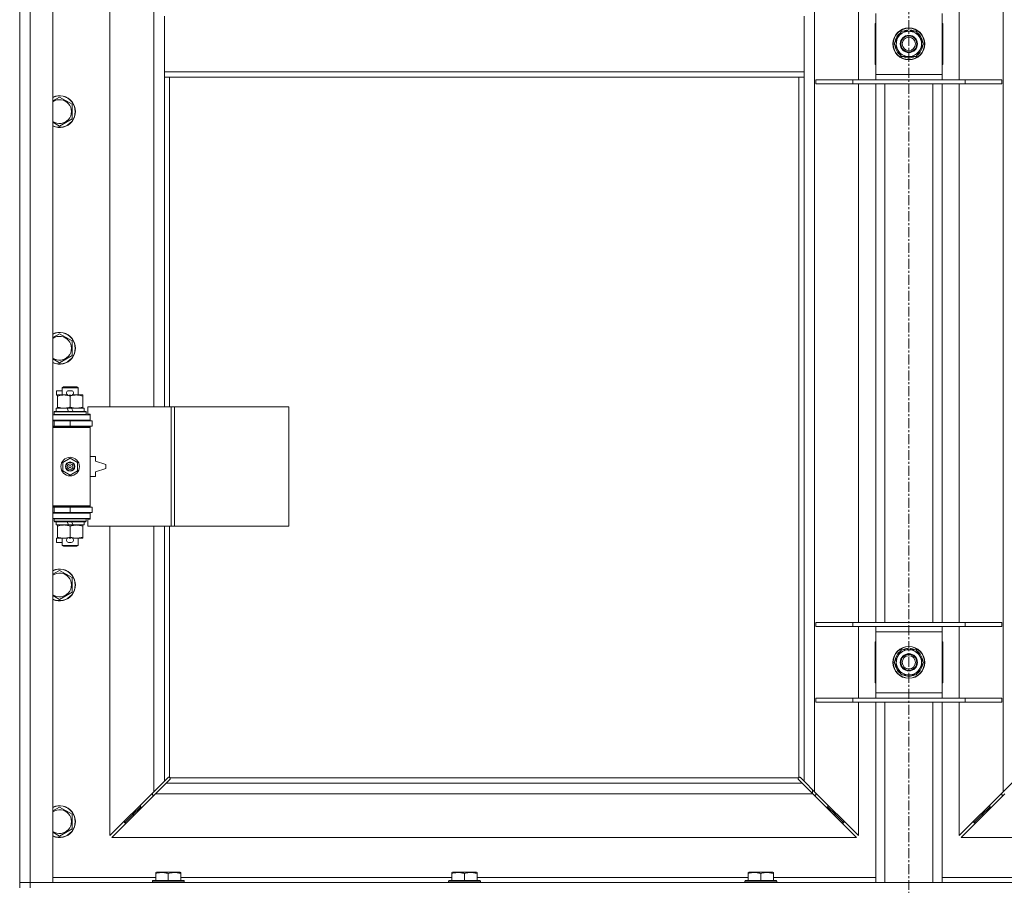
# Model space of a CAD drawing. Units: millimetres. Extents: x 0 to 45915, y -11 to 31500.
# Drawn here: x 4221 to 4963, y 23295 to 23947 of the extents above; entities that cross this region are included whole.
import ezdxf

# ---------------------------------------------------------------- set-up
doc = ezdxf.new("R2010")
doc.units = ezdxf.units.MM
doc.linetypes.add('K5LT_AXLED', pattern=[12, 7.5, -1.5, 1.5, -1.5])
doc.linetypes.add('K5LT_THIN', pattern=[0])
for name, color, linetype, true_color in [('OSI', 2, 'Continuous', 0xffff00), ('R', 1, 'Continuous', 0xff0000), ('WELDING', 7, 'Continuous', 0xffffff)]:
    doc.layers.add(name, color=color, linetype=linetype, true_color=true_color)

msp = doc.modelspace()

# ---------------------------------------------------------------- linework, layer by layer
at = {"layer": 'OSI', "color": 30, "linetype": 'K5LT_AXLED', "lineweight": 18, "true_color": 0xff8000}
msp.add_line((4891.44, 25230.93), (4891.44, 20594.93), dxfattribs=at)
at = {"layer": 'R', "color": 7, "linetype": 'K5LT_THIN', "lineweight": 18}
for p, q in [((4221.44, 23296.93), (4221.44, 24560.93)), ((4229.44, 24560.93), (4229.44, 23296.93)), ((4246.44, 24560.93), (4246.44, 23296.93)), ((4820.44, 24492.52), (4820.44, 23365.35)), ((4962.44, 23365.35), (4962.44, 24492.52)), ((4289.44, 24202.43), (4289.44, 23655.43)), ((4322.44, 23655.43), (4322.44, 24202.43)), ((4330.44, 23949.93), (4330.44, 23907.93)), ((4812.44, 23949.93), (4812.44, 23907.93)), ((4853.44, 23901.93), (4853.44, 23955.93)), ((4866.44, 23905.93), (4866.44, 23951.93)), ((4916.44, 23951.93), (4916.44, 23905.93)), ((4929.44, 23955.93), (4929.44, 23901.93)), ((4865.94, 23944.43), (4865.94, 23913.43)), ((4866.44, 23944.43), (4865.94, 23944.43)), ((4916.94, 23944.43), (4916.44, 23944.43)), ((4916.94, 23913.43), (4916.94, 23944.43)), ((4883.22, 23933.68), (4885.96, 23938.43)), ((4885.96, 23938.43), (4896.93, 23938.43)), ((4890.43, 23939.38), (4890.43, 23938.43)), ((4892.57, 23938.43), (4892.57, 23939.37)), ((4893.74, 23938.43), (4893.74, 23939.18)), ((4896.93, 23938.43), (4902.41, 23928.93)), ((4865.94, 23929.93), (4866.44, 23929.93)), ((4866.44, 23927.93), (4865.94, 23927.93)), ((4880.47, 23928.93), (4883.22, 23933.68)), ((4885.96, 23919.43), (4880.47, 23928.93)), ((4902.41, 23928.93), (4899.67, 23924.18)), ((4916.44, 23929.93), (4916.94, 23929.93)), ((4916.94, 23927.93), (4916.44, 23927.93)), ((4896.93, 23919.43), (4885.96, 23919.43)), ((4899.67, 23924.18), (4896.93, 23919.43)), ((4865.94, 23913.43), (4866.44, 23913.43)), ((4916.44, 23913.43), (4916.94, 23913.43)), ((4330.44, 23907.93), (4330.44, 23903.93)), ((4330.44, 23907.93), (4812.44, 23907.93)), ((4812.44, 23907.93), (4812.44, 23903.93)), ((4866.44, 23901.93), (4866.44, 23905.93)), ((4866.44, 23905.93), (4916.44, 23905.93)), ((4916.44, 23905.93), (4916.44, 23901.93)), ((4330.44, 23903.93), (4812.44, 23903.93)), ((4330.44, 23903.93), (4330.44, 23655.43)), ((4334.44, 23903.93), (4334.44, 23655.43)), ((4808.44, 23376.19), (4808.44, 23903.93)), ((4812.44, 23373.35), (4812.44, 23903.93)), ((4821.44, 23901.93), (4849.13, 23901.93)), ((4821.44, 23898.93), (4821.44, 23901.93)), ((4821.44, 23898.93), (4849.13, 23898.93)), ((4849.13, 23901.93), (4933.75, 23901.93)), ((4849.13, 23898.93), (4849.13, 23901.93)), ((4849.13, 23898.93), (4933.75, 23898.93)), ((4853.44, 23492.93), (4853.44, 23898.93)), ((4866.44, 23492.93), (4866.44, 23898.93)), ((4873.44, 23492.93), (4873.44, 23898.93)), ((4909.44, 23492.93), (4909.44, 23898.93)), ((4916.44, 23492.93), (4916.44, 23898.93)), ((4929.44, 23898.93), (4929.44, 23492.93)), ((4933.75, 23901.93), (4961.44, 23901.93)), ((4933.75, 23898.93), (4933.75, 23901.93)), ((4933.75, 23898.93), (4961.44, 23898.93)), ((4961.44, 23898.93), (4961.44, 23901.93)), ((4251.44, 23888.9), (4260.94, 23883.42)), ((4260.94, 23883.42), (4260.94, 23872.45)), ((4260.94, 23872.45), (4251.44, 23866.96)), ((4251.44, 23710.57), (4260.94, 23705.08)), ((4260.94, 23705.08), (4260.94, 23694.11)), ((4260.94, 23694.11), (4251.44, 23688.63)), ((4249.24, 23664.33), (4249.24, 23667.53)), ((4253.44, 23667.53), (4249.24, 23667.53)), ((4253.44, 23669.85), (4254.44, 23670.43)), ((4253.44, 23669.85), (4265.44, 23669.85)), ((4253.44, 23664.43), (4253.44, 23669.85)), ((4254.44, 23670.43), (4264.44, 23670.43)), ((4260.34, 23667.53), (4258.34, 23667.53)), ((4265.44, 23669.85), (4264.44, 23670.43)), ((4265.44, 23664.43), (4265.44, 23669.85)), ((4249.94, 23664.33), (4249.24, 23664.33)), ((4249.94, 23663.58), (4249.94, 23664.43)), ((4249.94, 23664.43), (4257.79, 23664.43)), ((4249.94, 23655.28), (4249.94, 23663.58)), ((4260.3, 23664.33), (4258.39, 23664.33)), ((4259.44, 23655.28), (4259.44, 23663.58)), ((4260.9, 23664.43), (4264.19, 23664.43)), ((4264.19, 23664.43), (4268.94, 23664.43)), ((4268.94, 23664.43), (4268.94, 23663.58)), ((4268.94, 23655.28), (4268.94, 23663.58)), ((4248.94, 23651.93), (4248.94, 23654.43)), ((4248.94, 23654.43), (4257.14, 23654.43)), ((4249.94, 23654.43), (4249.94, 23655.28)), ((4257.14, 23654.43), (4258.31, 23651.93)), ((4260.45, 23654.43), (4257.14, 23654.43)), ((4260.45, 23654.43), (4261.62, 23651.93)), ((4260.45, 23654.43), (4269.94, 23654.43)), ((4268.94, 23655.28), (4268.94, 23654.43)), ((4269.94, 23651.93), (4269.94, 23654.43)), ((4335.61, 23655.43), (4272.74, 23655.43)), ((4272.74, 23655.43), (4272.74, 23649.93)), ((4338, 23655.43), (4335.61, 23655.43)), ((4335.61, 23655.43), (4335.61, 23565.43)), ((4338, 23655.43), (4338, 23565.43)), ((4424.36, 23655.43), (4338, 23655.43)), ((4424.36, 23655.43), (4424.36, 23565.43)), ((4246.44, 23649.43), (4274.44, 23649.43)), ((4246.44, 23645.43), (4274.44, 23645.43)), ((4246.44, 23644.93), (4247.44, 23644.93)), ((4247.44, 23651.63), (4247.62, 23651.93)), ((4247.44, 23649.73), (4247.44, 23651.63)), ((4247.44, 23651.63), (4271.44, 23651.63)), ((4247.44, 23649.73), (4247.62, 23649.43)), ((4247.44, 23649.73), (4271.44, 23649.73)), ((4247.44, 23644.93), (4259.44, 23644.93)), ((4247.44, 23640.93), (4247.44, 23644.93)), ((4247.62, 23651.93), (4271.27, 23651.93)), ((4253.44, 23644.93), (4253.44, 23645.43)), ((4259.44, 23640.93), (4259.44, 23644.93)), ((4259.44, 23644.93), (4275.94, 23644.93)), ((4265.44, 23644.93), (4265.44, 23645.43)), ((4271.44, 23651.63), (4271.27, 23651.93)), ((4271.44, 23649.73), (4271.27, 23649.43)), ((4271.44, 23649.73), (4271.44, 23651.63)), ((4272.74, 23649.93), (4274.44, 23649.93)), ((4274.44, 23649.93), (4274.44, 23649.43)), ((4274.44, 23645.43), (4274.44, 23649.43)), ((4274.44, 23645.43), (4274.44, 23644.93)), ((4275.94, 23640.93), (4275.94, 23644.93)), ((4246.44, 23640.93), (4247.44, 23640.93)), ((4246.44, 23640.43), (4273.94, 23640.43)), ((4246.44, 23639.93), (4274.44, 23639.93)), ((4247.44, 23640.93), (4259.44, 23640.93)), ((4253.44, 23640.43), (4253.44, 23640.93)), ((4259.44, 23640.93), (4275.94, 23640.93)), ((4265.44, 23640.43), (4265.44, 23640.93)), ((4274.44, 23639.93), (4273.94, 23640.43)), ((4274.44, 23640.93), (4274.44, 23639.93)), ((4274.44, 23580.93), (4274.44, 23639.93)), ((4253.94, 23613.61), (4259.44, 23616.78)), ((4259.44, 23616.78), (4264.94, 23613.61)), ((4278.44, 23617.93), (4274.44, 23617.93)), ((4278.44, 23614.43), (4278.44, 23617.93)), ((4253.94, 23607.26), (4253.94, 23613.61)), ((4264.94, 23613.61), (4264.94, 23607.26)), ((4286.44, 23611.93), (4278.44, 23614.43)), ((4278.44, 23606.43), (4286.44, 23608.93)), ((4286.44, 23608.93), (4286.44, 23611.93)), ((4259.44, 23604.08), (4253.94, 23607.26)), ((4264.94, 23607.26), (4259.44, 23604.08)), ((4274.44, 23602.93), (4278.44, 23602.93)), ((4278.44, 23602.93), (4278.44, 23606.43)), ((4246.44, 23580.93), (4274.44, 23580.93)), ((4246.44, 23580.43), (4273.94, 23580.43)), ((4247.44, 23579.93), (4246.44, 23579.93)), ((4247.44, 23579.93), (4247.44, 23575.93)), ((4259.44, 23579.93), (4247.44, 23579.93)), ((4253.44, 23579.93), (4253.44, 23580.43)), ((4259.44, 23579.93), (4259.44, 23575.93)), ((4275.94, 23579.93), (4259.44, 23579.93)), ((4265.44, 23579.93), (4265.44, 23580.43)), ((4274.44, 23580.93), (4273.94, 23580.43)), ((4274.44, 23580.93), (4274.44, 23579.93)), ((4275.94, 23579.93), (4275.94, 23575.93)), ((4247.44, 23575.93), (4246.44, 23575.93)), ((4274.44, 23575.43), (4246.44, 23575.43)), ((4274.44, 23571.43), (4246.44, 23571.43)), ((4259.44, 23575.93), (4247.44, 23575.93)), ((4247.44, 23571.13), (4247.62, 23571.43)), ((4247.44, 23569.23), (4247.44, 23571.13)), ((4247.44, 23571.13), (4271.44, 23571.13)), ((4253.44, 23575.43), (4253.44, 23575.93)), ((4275.94, 23575.93), (4259.44, 23575.93)), ((4265.44, 23575.43), (4265.44, 23575.93)), ((4271.44, 23571.13), (4271.27, 23571.43)), ((4271.44, 23569.23), (4271.44, 23571.13)), ((4274.44, 23570.93), (4272.74, 23570.93)), ((4272.74, 23570.93), (4272.74, 23565.43)), ((4274.44, 23575.93), (4274.44, 23575.43)), ((4274.44, 23575.43), (4274.44, 23571.43)), ((4274.44, 23571.43), (4274.44, 23570.93)), ((4247.44, 23569.23), (4247.62, 23568.93)), ((4247.44, 23569.23), (4271.44, 23569.23)), ((4247.62, 23568.93), (4271.27, 23568.93)), ((4248.94, 23566.43), (4248.94, 23568.93)), ((4248.94, 23566.43), (4258.31, 23566.43)), ((4249.94, 23565.58), (4249.94, 23566.43)), ((4249.94, 23557.28), (4249.94, 23565.58)), ((4257.14, 23568.93), (4258.31, 23566.43)), ((4258.31, 23566.43), (4261.62, 23566.43)), ((4259.44, 23557.28), (4259.44, 23565.58)), ((4260.45, 23568.93), (4261.62, 23566.43)), ((4261.62, 23566.43), (4269.94, 23566.43)), ((4268.94, 23566.43), (4268.94, 23565.58)), ((4268.94, 23557.28), (4268.94, 23565.58)), ((4269.94, 23566.43), (4269.94, 23568.93)), ((4271.44, 23569.23), (4271.27, 23568.93)), ((4335.61, 23565.43), (4272.74, 23565.43)), ((4289.44, 23565.43), (4289.44, 23332.35)), ((4322.44, 23365.35), (4322.44, 23565.43)), ((4330.44, 23565.43), (4330.44, 23373.35)), ((4334.44, 23565.43), (4334.44, 23376.19)), ((4338, 23565.43), (4335.61, 23565.43)), ((4424.36, 23565.43), (4338, 23565.43)), ((4249.24, 23553.33), (4249.24, 23556.53)), ((4249.94, 23556.53), (4249.24, 23556.53)), ((4249.94, 23556.43), (4249.94, 23557.28)), ((4254.69, 23556.43), (4249.94, 23556.43)), ((4253.44, 23551.01), (4253.44, 23556.43)), ((4257.79, 23556.43), (4254.69, 23556.43)), ((4260.3, 23556.53), (4258.39, 23556.53)), ((4264.19, 23556.43), (4260.9, 23556.43)), ((4268.94, 23556.43), (4264.19, 23556.43)), ((4265.44, 23551.01), (4265.44, 23556.43)), ((4268.94, 23557.28), (4268.94, 23556.43)), ((4253.44, 23553.33), (4249.24, 23553.33)), ((4253.44, 23551.01), (4254.44, 23550.43)), ((4253.44, 23551.01), (4265.44, 23551.01)), ((4254.44, 23550.43), (4264.44, 23550.43)), ((4260.34, 23553.33), (4258.34, 23553.33)), ((4265.44, 23551.01), (4264.44, 23550.43)), ((4251.44, 23532.23), (4260.94, 23526.75)), ((4260.94, 23526.75), (4260.94, 23515.78)), ((4260.94, 23515.78), (4251.44, 23510.3)), ((4821.44, 23492.93), (4849.13, 23492.93)), ((4821.44, 23489.93), (4821.44, 23492.93)), ((4821.44, 23489.93), (4849.13, 23489.93)), ((4849.13, 23492.93), (4933.75, 23492.93)), ((4849.13, 23489.93), (4849.13, 23492.93)), ((4849.13, 23489.93), (4933.75, 23489.93)), ((4853.44, 23435.93), (4853.44, 23489.93)), ((4866.44, 23485.93), (4866.44, 23489.93)), ((4916.44, 23489.93), (4916.44, 23485.93)), ((4929.44, 23489.93), (4929.44, 23435.93)), ((4933.75, 23492.93), (4961.44, 23492.93)), ((4933.75, 23489.93), (4933.75, 23492.93)), ((4933.75, 23489.93), (4961.44, 23489.93)), ((4961.44, 23489.93), (4961.44, 23492.93)), ((4866.44, 23439.93), (4866.44, 23485.93)), ((4916.44, 23485.93), (4866.44, 23485.93)), ((4916.44, 23485.93), (4916.44, 23439.93)), ((4865.94, 23478.43), (4865.94, 23447.43)), ((4866.44, 23478.43), (4865.94, 23478.43)), ((4916.94, 23478.43), (4916.44, 23478.43)), ((4916.94, 23447.43), (4916.94, 23478.43)), ((4880.47, 23462.93), (4883.22, 23467.68)), ((4883.22, 23467.68), (4885.96, 23472.43)), ((4885.96, 23472.43), (4896.93, 23472.43)), ((4890.43, 23473.38), (4890.43, 23472.43)), ((4892.57, 23472.43), (4892.57, 23473.37)), ((4893.74, 23472.43), (4893.74, 23473.18)), ((4896.93, 23472.43), (4902.41, 23462.93)), ((4885.96, 23453.43), (4880.47, 23462.93)), ((4902.41, 23462.93), (4899.67, 23458.18)), ((4896.93, 23453.43), (4885.96, 23453.43)), ((4899.67, 23458.18), (4896.93, 23453.43)), ((4865.94, 23447.43), (4866.44, 23447.43)), ((4916.44, 23447.43), (4916.94, 23447.43)), ((4866.44, 23435.93), (4866.44, 23439.93)), ((4866.44, 23439.93), (4916.44, 23439.93)), ((4916.44, 23439.93), (4916.44, 23435.93)), ((4821.44, 23435.93), (4849.13, 23435.93)), ((4821.44, 23432.93), (4821.44, 23435.93)), ((4821.44, 23432.93), (4849.13, 23432.93)), ((4849.13, 23435.93), (4933.75, 23435.93)), ((4849.13, 23432.93), (4849.13, 23435.93)), ((4849.13, 23432.93), (4933.75, 23432.93)), ((4853.44, 23332.35), (4853.44, 23432.93)), ((4866.44, 23296.93), (4866.44, 23432.93)), ((4873.44, 23296.93), (4873.44, 23432.93)), ((4909.44, 23296.93), (4909.44, 23432.93)), ((4916.44, 23296.93), (4916.44, 23432.93)), ((4929.44, 23432.93), (4929.44, 23332.35)), ((4933.75, 23435.93), (4961.44, 23435.93)), ((4933.75, 23432.93), (4933.75, 23435.93)), ((4933.75, 23432.93), (4961.44, 23432.93)), ((4961.44, 23432.93), (4961.44, 23435.93)), ((4322.44, 23365.35), (4330.44, 23373.35)), ((4331.86, 23371.93), (4323.86, 23363.93)), ((4330.44, 23373.35), (4333.2, 23376.1)), ((4334.61, 23374.69), (4331.86, 23371.93)), ((4331.86, 23371.93), (4811.03, 23371.93)), ((4333.63, 23376.33), (4333.86, 23376.33)), ((4334.7, 23375.93), (4808.18, 23375.93)), ((4334.84, 23375.11), (4334.84, 23375.34)), ((4334.85, 23375.23), (4334.85, 23375.23)), ((4808.04, 23375.11), (4808.04, 23375.34)), ((4811.03, 23371.93), (4808.27, 23374.69)), ((4809.26, 23376.33), (4809.03, 23376.33)), ((4809.15, 23376.34), (4809.15, 23376.34)), ((4809.69, 23376.1), (4812.44, 23373.35)), ((4819.03, 23363.93), (4811.03, 23371.93)), ((4812.44, 23373.35), (4820.44, 23365.35)), ((4962.44, 23365.35), (4970.44, 23373.35)), ((4289.44, 23332.35), (4322.44, 23365.35)), ((4323.86, 23363.93), (4290.86, 23330.93)), ((4321.44, 23364.35), (4321.44, 23362.93)), ((4321.44, 23362.93), (4322.86, 23362.93)), ((4819.03, 23363.93), (4323.86, 23363.93)), ((4818.94, 23364.02), (4818.94, 23366.85)), ((4852.03, 23330.93), (4819.03, 23363.93)), ((4820.03, 23362.93), (4821.44, 23362.93)), ((4820.44, 23365.35), (4853.44, 23332.35)), ((4821.44, 23362.93), (4821.44, 23364.35)), ((4929.44, 23332.35), (4962.44, 23365.35)), ((4963.86, 23363.93), (4930.86, 23330.93)), ((4961.44, 23364.35), (4961.44, 23362.93)), ((4961.44, 23362.93), (4962.86, 23362.93)), ((4251.44, 23353.9), (4260.94, 23348.42)), ((4260.94, 23348.42), (4260.94, 23337.45)), ((4312.44, 23353.93), (4306.44, 23347.93)), ((4312.44, 23353.93), (4306.44, 23347.93)), ((4306.44, 23349.35), (4306.44, 23347.93)), ((4312.44, 23355.35), (4312.44, 23353.93)), ((4312.44, 23353.93), (4313.86, 23353.93)), ((4829.03, 23353.93), (4830.44, 23353.93)), ((4830.44, 23353.93), (4830.44, 23355.35)), ((4830.44, 23353.93), (4836.44, 23347.93)), ((4830.44, 23353.93), (4836.44, 23347.93)), ((4836.44, 23347.93), (4836.44, 23349.35)), ((4952.44, 23353.93), (4946.44, 23347.93)), ((4952.44, 23353.93), (4946.44, 23347.93)), ((4946.44, 23347.93), (4946.44, 23349.35)), ((4952.44, 23353.93), (4952.44, 23355.35)), ((4953.86, 23353.93), (4952.44, 23353.93)), ((4306.44, 23347.93), (4300.44, 23341.93)), ((4306.44, 23347.93), (4300.44, 23341.93)), ((4300.44, 23343.35), (4300.44, 23341.93)), ((4300.44, 23341.93), (4301.86, 23341.93)), ((4306.44, 23347.93), (4307.86, 23347.93)), ((4835.03, 23347.93), (4836.44, 23347.93)), ((4836.44, 23347.93), (4842.44, 23341.93)), ((4836.44, 23347.93), (4842.44, 23341.93)), ((4841.03, 23341.93), (4842.44, 23341.93)), ((4842.44, 23341.93), (4842.44, 23343.35)), ((4946.44, 23347.93), (4940.44, 23341.93)), ((4946.44, 23347.93), (4940.44, 23341.93)), ((4940.44, 23341.93), (4940.44, 23343.35)), ((4941.86, 23341.93), (4940.44, 23341.93)), ((4947.86, 23347.93), (4946.44, 23347.93)), ((4260.94, 23337.45), (4251.44, 23331.96)), ((4290.86, 23330.93), (4852.03, 23330.93)), ((4930.86, 23330.93), (5492.03, 23330.93)), ((4323.94, 23304.63), (4324.47, 23304.93)), ((4323.94, 23303.78), (4323.94, 23304.63)), ((4323.94, 23303.78), (4323.94, 23298.43)), ((4342.42, 23304.93), (4324.47, 23304.93)), ((4333.44, 23303.78), (4333.44, 23298.43)), ((4342.94, 23304.63), (4342.42, 23304.93)), ((4342.94, 23304.63), (4342.94, 23303.78)), ((4342.94, 23303.78), (4342.94, 23298.43)), ((4547.14, 23304.63), (4547.67, 23304.93)), ((4547.14, 23303.78), (4547.14, 23304.63)), ((4547.14, 23303.78), (4547.14, 23298.43)), ((4565.62, 23304.93), (4547.67, 23304.93)), ((4556.64, 23303.78), (4556.64, 23298.43)), ((4566.14, 23304.63), (4565.62, 23304.93)), ((4566.14, 23304.63), (4566.14, 23303.78)), ((4566.14, 23303.78), (4566.14, 23298.43)), ((4770.34, 23304.63), (4770.87, 23304.93)), ((4770.34, 23303.78), (4770.34, 23304.63)), ((4770.34, 23303.78), (4770.34, 23298.43)), ((4788.82, 23304.93), (4770.87, 23304.93)), ((4779.84, 23303.78), (4779.84, 23298.43)), ((4789.34, 23304.63), (4788.82, 23304.93)), ((4789.34, 23304.63), (4789.34, 23303.78)), ((4789.34, 23303.78), (4789.34, 23298.43)), ((4221.44, 23296.93), (4229.44, 23296.93)), ((4221.44, 23292.93), (4221.44, 23296.93)), ((4229.44, 23296.93), (4221.44, 23296.93)), ((4229.44, 23292.93), (4229.44, 23296.93)), ((4246.44, 23296.93), (4229.44, 23296.93)), ((4229.44, 23296.93), (5553.44, 23296.93)), ((4246.44, 23300.93), (4323.94, 23300.93)), ((4321.44, 23298.13), (4321.62, 23298.43)), ((4321.44, 23298.13), (4321.44, 23296.93)), ((4345.44, 23298.13), (4321.44, 23298.13)), ((4345.27, 23298.43), (4321.62, 23298.43)), ((4342.94, 23300.93), (4547.14, 23300.93)), ((4345.44, 23298.13), (4345.27, 23298.43)), ((4345.44, 23298.13), (4345.44, 23296.93)), ((4544.64, 23298.13), (4544.82, 23298.43)), ((4544.64, 23298.13), (4544.64, 23296.93)), ((4568.64, 23298.13), (4544.64, 23298.13)), ((4568.47, 23298.43), (4544.82, 23298.43)), ((4566.14, 23300.93), (4770.34, 23300.93)), ((4568.64, 23298.13), (4568.47, 23298.43)), ((4568.64, 23298.13), (4568.64, 23296.93)), ((4767.84, 23298.13), (4768.02, 23298.43)), ((4767.84, 23298.13), (4767.84, 23296.93)), ((4791.84, 23298.13), (4767.84, 23298.13)), ((4791.67, 23298.43), (4768.02, 23298.43)), ((4789.34, 23300.93), (4866.44, 23300.93)), ((4791.84, 23298.13), (4791.67, 23298.43)), ((4791.84, 23298.13), (4791.84, 23296.93)), ((4916.44, 23300.93), (4993.54, 23300.93))]:
    msp.add_line(p, q, dxfattribs=at)
for centre, radius in [((4891.44, 23928.93), 12), ((4891.44, 23928.93), 11.83), ((4891.44, 23928.93), 6.5), ((4891.44, 23928.93), 6), ((4891.44, 23928.93), 5), ((4259.44, 23610.43), 7), ((4259.44, 23610.43), 3.49), ((4259.44, 23610.43), 3.49), ((4259.44, 23610.43), 3.25), ((4259.44, 23610.43), 3.19), ((4259.44, 23610.43), 3.19), ((4259.44, 23610.43), 2.1), ((4259.44, 23610.43), 0.9), ((4891.44, 23462.93), 12), ((4891.44, 23462.93), 11.83), ((4891.44, 23462.93), 6.5), ((4891.44, 23462.93), 6), ((4891.44, 23462.93), 5)]:
    msp.add_circle(centre, radius, dxfattribs=at)
for centre, radius, start, end in [((4891.44, 23928.93), 10.5, 124.79123, 175.20877), ((4891.44, 23928.93), 9.5, 330, 150), ((4891.44, 23928.93), 10.5, 95.53239, 115.20877), ((4891.44, 23928.93), 10.5, 77.35895, 83.81052), ((4891.44, 23928.93), 10.5, 64.79123, 77.35895), ((4891.44, 23928.93), 10.5, 4.79123, 55.20877), ((4891.44, 23928.93), 10.5, 184.79123, 235.20877), ((4891.44, 23928.93), 9.5, 150, 330), ((4891.44, 23928.93), 10.5, 304.79123, 355.20877), ((4891.44, 23928.93), 10.5, 244.79123, 295.20877), ((4251.44, 23877.93), 12, 245.37568, 114.62432), ((4251.44, 23877.93), 11.83, 244.99048, 115.00952), ((4251.44, 23877.93), 8.97, 236.1336, 123.8664), ((4251.44, 23699.6), 12, 245.37568, 114.62432), ((4251.44, 23699.6), 11.83, 244.99048, 115.00952), ((4251.44, 23699.6), 8.97, 236.1336, 123.8664), ((4258.34, 23665.93), 1.6, 90, 249.63587), ((4260.34, 23665.93), 1.6, 290.36413, 90), ((4247.44, 23636.93), 4, 61.04498, 90), ((4247.44, 23583.93), 4, 270, 298.95502), ((4258.34, 23554.93), 1.6, 110.36413, 270), ((4260.34, 23554.93), 1.6, 270, 69.63587), ((4251.44, 23521.26), 12, 245.37568, 114.62432), ((4251.44, 23521.26), 11.83, 244.99048, 115.00952), ((4251.44, 23521.26), 8.97, 236.1336, 123.8664), ((4891.44, 23462.93), 10.5, 124.79123, 175.20877), ((4891.44, 23462.93), 9.5, 150, 330), ((4891.44, 23462.93), 9.5, 330, 150), ((4891.44, 23462.93), 10.5, 95.53239, 115.20877), ((4891.44, 23462.93), 10.5, 77.35895, 83.81052), ((4891.44, 23462.93), 10.5, 64.79123, 77.35895), ((4891.44, 23462.93), 10.5, 4.79123, 55.20877), ((4891.44, 23462.93), 10.5, 184.79123, 235.20877), ((4891.44, 23462.93), 10.5, 304.79123, 355.20877), ((4891.44, 23462.93), 10.5, 244.79123, 295.20877), ((4333.88, 23375.37), 1, 34.4499, 55.5501), ((4809.01, 23375.37), 1, 124.4499, 145.5501), ((4251.44, 23342.93), 12, 245.37568, 114.62432), ((4251.44, 23342.93), 11.83, 244.99048, 115.00952), ((4251.44, 23342.93), 8.97, 236.1336, 123.8664)]:
    msp.add_arc(centre, radius, start, end, dxfattribs=at)
at = {"layer": 'WELDING', "color": 7, "linetype": 'K5LT_THIN', "lineweight": 18}
for p, q in [((4246.44, 23886.01), (4251.44, 23888.9)), ((4251.44, 23866.96), (4246.44, 23869.85)), ((4246.44, 23707.68), (4251.44, 23710.57)), ((4251.44, 23688.63), (4246.44, 23691.52)), ((4246.44, 23529.35), (4251.44, 23532.23)), ((4251.44, 23510.3), (4246.44, 23513.18)), ((4333.2, 23376.1), (4333.36, 23376.23)), ((4333.36, 23376.23), (4333.55, 23376.31)), ((4333.55, 23376.31), (4333.74, 23376.34)), ((4334.09, 23376.31), (4333.91, 23376.35)), ((4334.18, 23376.35), (4334.04, 23376.37)), ((4334.27, 23376.26), (4334.09, 23376.31)), ((4334.32, 23376.29), (4334.18, 23376.35)), ((4334.44, 23376.19), (4334.27, 23376.26)), ((4334.44, 23376.19), (4334.32, 23376.29)), ((4334.74, 23374.85), (4334.61, 23374.69)), ((4334.8, 23375.81), (4334.7, 23375.93)), ((4334.77, 23375.76), (4334.7, 23375.93)), ((4334.82, 23375.04), (4334.74, 23374.85)), ((4334.82, 23375.58), (4334.77, 23375.76)), ((4334.86, 23375.67), (4334.8, 23375.81)), ((4334.86, 23375.39), (4334.82, 23375.58)), ((4334.85, 23375.23), (4334.82, 23375.04)), ((4334.84, 23375.34), (4334.85, 23375.23)), ((4334.88, 23375.53), (4334.86, 23375.67)), ((4808.03, 23375.67), (4808.01, 23375.53)), ((4808.09, 23375.81), (4808.03, 23375.67)), ((4808.06, 23375.58), (4808.03, 23375.39)), ((4808.06, 23375.04), (4808.03, 23375.23)), ((4808.11, 23375.76), (4808.06, 23375.58)), ((4808.14, 23374.85), (4808.06, 23375.04)), ((4808.18, 23375.93), (4808.09, 23375.81)), ((4808.18, 23375.93), (4808.11, 23375.76)), ((4808.27, 23374.69), (4808.14, 23374.85)), ((4808.57, 23376.29), (4808.44, 23376.19)), ((4808.61, 23376.26), (4808.44, 23376.19)), ((4808.7, 23376.35), (4808.57, 23376.29)), ((4808.79, 23376.31), (4808.61, 23376.26)), ((4808.85, 23376.37), (4808.7, 23376.35)), ((4808.98, 23376.35), (4808.79, 23376.31)), ((4809.03, 23376.33), (4809.15, 23376.34)), ((4809.15, 23376.34), (4809.34, 23376.31)), ((4809.34, 23376.31), (4809.52, 23376.23)), ((4809.52, 23376.23), (4809.69, 23376.1)), ((4246.44, 23351.01), (4251.44, 23353.9)), ((4251.44, 23331.96), (4246.44, 23334.85))]:
    msp.add_line(p, q, dxfattribs=at)
for centre, radius, start, end in [((4333.74, 23375.64), 0.697, 80.50301, 89.99998), ((4334.04, 23375.85), 0.513, 90.05465, 111.07262), ((4334.36, 23375.53), 0.513, 338.91014, 359.96266), ((4808.52, 23375.53), 0.513, 180.05465, 201.07262), ((4808.73, 23375.23), 0.697, 170.50301, 179.99998), ((4808.85, 23375.85), 0.513, 68.91014, 89.96266)]:
    msp.add_arc(centre, radius, start, end, dxfattribs=at)
for points, knots in [([(4259.44, 23663.58), (4258.88, 23663.77), (4258.07, 23664.01), (4257.07, 23664.21), (4256.48, 23664.31), (4255.96, 23664.37), (4255.36, 23664.42), (4254.74, 23664.44), (4254.13, 23664.42), (4253.68, 23664.39), (4253.18, 23664.34), (4252.54, 23664.26), (4251.4, 23664.03), (4250.52, 23663.78), (4249.94, 23663.58)], [0, 0, 0, 0, 2.72415, 3.912285, 4.716446, 5.530362, 6.353984, 7.500189, 8.40607, 9.211142, 9.605533, 10.761675, 12.184093, 15, 15, 15, 15]), ([(4264.19, 23664.43), (4263.87, 23664.43), (4263.33, 23664.41), (4262.48, 23664.32), (4261.57, 23664.17), (4260.53, 23663.92), (4259.8, 23663.7), (4259.44, 23663.58)], [0, 0, 0, 0, 1.597458, 2.676777, 4.235764, 6.182879, 8, 8, 8, 8]), ([(4268.94, 23663.58), (4268.37, 23663.78), (4267.52, 23664.02), (4266.41, 23664.24), (4265.69, 23664.35), (4264.95, 23664.42), (4264.47, 23664.43), (4264.19, 23664.43)], [0, 0, 0, 0, 3.005828, 4.318193, 5.5895, 6.632109, 8, 8, 8, 8]), ([(4249.94, 23655.28), (4250.44, 23655.11), (4251.2, 23654.89), (4252.17, 23654.68), (4252.84, 23654.56), (4253.45, 23654.49), (4254.08, 23654.44), (4254.49, 23654.43), (4254.69, 23654.43)], [0, 0, 0, 0, 2.905563, 4.375924, 5.511195, 6.679161, 7.850161, 9, 9, 9, 9]), ([(4254.69, 23654.43), (4254.91, 23654.43), (4255.34, 23654.44), (4255.98, 23654.49), (4256.62, 23654.57), (4257.42, 23654.71), (4258.36, 23654.94), (4259.09, 23655.16), (4259.44, 23655.28)], [0, 0, 0, 0, 1.192024, 2.404251, 3.60809, 4.765234, 6.955738, 9, 9, 9, 9]), ([(4259.44, 23655.28), (4259.87, 23655.14), (4260.62, 23654.91), (4261.62, 23654.68), (4262.44, 23654.55), (4263.18, 23654.47), (4263.77, 23654.44), (4264.1, 23654.43), (4264.19, 23654.43)], [0, 0, 0, 0, 2.494996, 4.309231, 5.73815, 7.133977, 8.472011, 9, 9, 9, 9]), ([(4264.19, 23654.43), (4264.5, 23654.43), (4265.12, 23654.45), (4265.88, 23654.54), (4266.74, 23654.68), (4267.71, 23654.9), (4268.53, 23655.14), (4268.94, 23655.28)], [0, 0, 0, 0, 1.523216, 3.057663, 3.814901, 5.878539, 8, 8, 8, 8]), ([(4259.44, 23565.58), (4258.88, 23565.77), (4258.07, 23566.01), (4257.07, 23566.21), (4256.48, 23566.31), (4255.96, 23566.37), (4255.36, 23566.42), (4254.74, 23566.44), (4254.13, 23566.42), (4253.68, 23566.39), (4253.18, 23566.34), (4252.54, 23566.26), (4251.4, 23566.03), (4250.52, 23565.78), (4249.94, 23565.58)], [0, 0, 0, 0, 2.72415, 3.912285, 4.716446, 5.530362, 6.353984, 7.500189, 8.40607, 9.211142, 9.605533, 10.761675, 12.184093, 15, 15, 15, 15]), ([(4264.19, 23566.43), (4263.87, 23566.43), (4263.33, 23566.41), (4262.48, 23566.32), (4261.57, 23566.17), (4260.53, 23565.92), (4259.8, 23565.7), (4259.44, 23565.58)], [0, 0, 0, 0, 1.597458, 2.676777, 4.235764, 6.182879, 8, 8, 8, 8]), ([(4268.94, 23565.58), (4268.37, 23565.78), (4267.52, 23566.02), (4266.41, 23566.24), (4265.69, 23566.35), (4264.95, 23566.42), (4264.47, 23566.43), (4264.19, 23566.43)], [0, 0, 0, 0, 3.005828, 4.318193, 5.5895, 6.632109, 8, 8, 8, 8]), ([(4249.94, 23557.28), (4250.44, 23557.11), (4251.2, 23556.89), (4252.17, 23556.68), (4252.84, 23556.56), (4253.45, 23556.49), (4254.08, 23556.44), (4254.49, 23556.43), (4254.69, 23556.43)], [0, 0, 0, 0, 2.905563, 4.375924, 5.511195, 6.679161, 7.850161, 9, 9, 9, 9]), ([(4254.69, 23556.43), (4254.91, 23556.43), (4255.34, 23556.44), (4255.98, 23556.49), (4256.62, 23556.57), (4257.42, 23556.71), (4258.36, 23556.94), (4259.09, 23557.16), (4259.44, 23557.28)], [0, 0, 0, 0, 1.192024, 2.404251, 3.60809, 4.765234, 6.955738, 9, 9, 9, 9]), ([(4259.44, 23557.28), (4259.87, 23557.14), (4260.62, 23556.91), (4261.62, 23556.68), (4262.44, 23556.55), (4263.18, 23556.47), (4263.77, 23556.44), (4264.1, 23556.43), (4264.19, 23556.43)], [0, 0, 0, 0, 2.494996, 4.309231, 5.73815, 7.133977, 8.472011, 9, 9, 9, 9]), ([(4264.19, 23556.43), (4264.5, 23556.43), (4265.12, 23556.45), (4265.88, 23556.54), (4266.74, 23556.68), (4267.71, 23556.9), (4268.53, 23557.14), (4268.94, 23557.28)], [0, 0, 0, 0, 1.523216, 3.057663, 3.814901, 5.878539, 8, 8, 8, 8]), ([(4333.44, 23303.78), (4333.01, 23303.92), (4332.44, 23304.09), (4331.75, 23304.26), (4331.33, 23304.35), (4330.87, 23304.44), (4330.4, 23304.51), (4329.91, 23304.57), (4329.35, 23304.61), (4328.73, 23304.63), (4328.2, 23304.62), (4327.74, 23304.59), (4327.21, 23304.54), (4326.45, 23304.44), (4325.33, 23304.2), (4324.47, 23303.95), (4323.94, 23303.78)], [0, 0, 0, 0, 2.392038, 3.094773, 3.749673, 4.638938, 5.533553, 6.273967, 7.269403, 8.499731, 9.554906, 10.026159, 10.962726, 12.336972, 14.092661, 17, 17, 17, 17]), ([(4342.94, 23303.78), (4342.51, 23303.92), (4341.94, 23304.09), (4341.25, 23304.26), (4340.83, 23304.35), (4340.37, 23304.44), (4339.9, 23304.51), (4339.41, 23304.57), (4338.85, 23304.61), (4338.23, 23304.63), (4337.7, 23304.62), (4337.24, 23304.59), (4336.71, 23304.54), (4335.95, 23304.44), (4334.83, 23304.2), (4333.97, 23303.95), (4333.44, 23303.78)], [0, 0, 0, 0, 2.392038, 3.094773, 3.749673, 4.638938, 5.533553, 6.273967, 7.269403, 8.499731, 9.554906, 10.026159, 10.962726, 12.336972, 14.092661, 17, 17, 17, 17]), ([(4556.64, 23303.78), (4556.21, 23303.92), (4555.64, 23304.09), (4554.95, 23304.26), (4554.53, 23304.35), (4554.07, 23304.44), (4553.6, 23304.51), (4553.11, 23304.57), (4552.55, 23304.61), (4551.93, 23304.63), (4551.4, 23304.62), (4550.94, 23304.59), (4550.41, 23304.54), (4549.65, 23304.44), (4548.53, 23304.2), (4547.67, 23303.95), (4547.14, 23303.78)], [0, 0, 0, 0, 2.392038, 3.094773, 3.749673, 4.638938, 5.533553, 6.273967, 7.269403, 8.499731, 9.554906, 10.026159, 10.962726, 12.336972, 14.092661, 17, 17, 17, 17]), ([(4566.14, 23303.78), (4565.71, 23303.92), (4565.14, 23304.09), (4564.45, 23304.26), (4564.03, 23304.35), (4563.57, 23304.44), (4563.1, 23304.51), (4562.61, 23304.57), (4562.05, 23304.61), (4561.43, 23304.63), (4560.9, 23304.62), (4560.44, 23304.59), (4559.91, 23304.54), (4559.15, 23304.44), (4558.03, 23304.2), (4557.17, 23303.95), (4556.64, 23303.78)], [0, 0, 0, 0, 2.392038, 3.094773, 3.749673, 4.638938, 5.533553, 6.273967, 7.269403, 8.499731, 9.554906, 10.026159, 10.962726, 12.336972, 14.092661, 17, 17, 17, 17]), ([(4779.84, 23303.78), (4779.41, 23303.92), (4778.84, 23304.09), (4778.15, 23304.26), (4777.73, 23304.35), (4777.27, 23304.44), (4776.8, 23304.51), (4776.31, 23304.57), (4775.75, 23304.61), (4775.13, 23304.63), (4774.6, 23304.62), (4774.14, 23304.59), (4773.61, 23304.54), (4772.85, 23304.44), (4771.73, 23304.2), (4770.87, 23303.95), (4770.34, 23303.78)], [0, 0, 0, 0, 2.392038, 3.094773, 3.749673, 4.638938, 5.533553, 6.273967, 7.269403, 8.499731, 9.554906, 10.026159, 10.962726, 12.336972, 14.092661, 17, 17, 17, 17]), ([(4789.34, 23303.78), (4788.91, 23303.92), (4788.34, 23304.09), (4787.65, 23304.26), (4787.23, 23304.35), (4786.77, 23304.44), (4786.3, 23304.51), (4785.81, 23304.57), (4785.25, 23304.61), (4784.63, 23304.63), (4784.1, 23304.62), (4783.64, 23304.59), (4783.11, 23304.54), (4782.35, 23304.44), (4781.23, 23304.2), (4780.37, 23303.95), (4779.84, 23303.78)], [0, 0, 0, 0, 2.392038, 3.094773, 3.749673, 4.638938, 5.533553, 6.273967, 7.269403, 8.499731, 9.554906, 10.026159, 10.962726, 12.336972, 14.092661, 17, 17, 17, 17])]:
    msp.add_open_spline(points, degree=3, knots=knots, dxfattribs=at)

doc.saveas('drawing.dxf')
